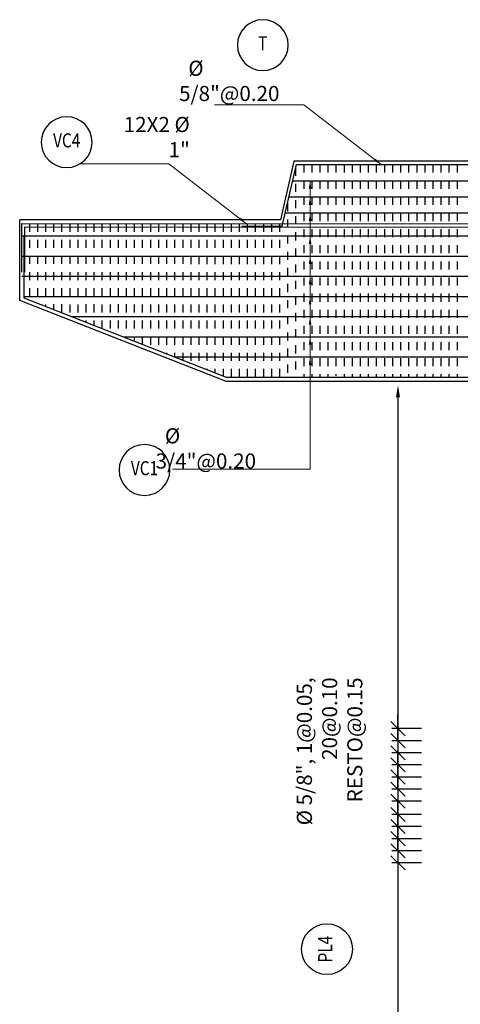
# Model space of a CAD drawing. Units: metres. Extents: x 0 to 273265, y 0 to 8664933.
# Drawn here: x 272717 to 272722, y 8664784 to 8664796 of the extents above; entities that cross this region are included whole.
import ezdxf
from ezdxf.enums import TextEntityAlignment as Align

# ---------------------------------------------------------------- set-up
doc = ezdxf.new("R2010")
doc.units = ezdxf.units.M
doc.set_wipeout_variables(frame=1)
doc.header["$PDMODE"] = 66
doc.linetypes.add('DASHED', pattern=[0.75, 0.5, -0.25])
for name, color, linetype in [('1gggg', 30, 'Continuous'), ('40GENE-011-DIM', 40, 'Continuous'), ('ACERO', 4, 'Continuous'), ('ARMADURA', 1, 'Continuous'), ('ESTRIBOS', 3, 'Continuous')]:
    doc.layers.add(name, color=color, linetype=linetype)
for name, color, linetype, lineweight in [('40GENE-006-SIMBOLOGIA', 2, 'Continuous', 30), ('40GENE-010-TITU', 6, 'Continuous', 30), ('40GENE-102-DIMENSION', 40, 'Continuous', 30)]:
    doc.layers.add(name, color=color, linetype=linetype, lineweight=lineweight)
doc.styles.add('ACOTACIÓN', font='romans.shx')
doc.styles.add('ROMANS', font='romans.shx')
doc.styles.add('ROMANS-SP', font='romans.shx', dxfattribs={"width": 0.75})
doc.dimstyles.new('Esc. 100--', dxfattribs={"dimscale": 0.1, "dimtxt": 1.5, "dimasz": 1, "dimexe": 1, "dimexo": 2, "dimgap": 0.75, "dimtad": 1, "dimzin": 1, "dimdsep": 46, "dimtxsty": 'ACOTACIÓN', "dimcen": 0.7, "dimclrd": 256, "dimclre": 256, "dimclrt": 7, "dimaunit": 1, "dimadec": 3, "dimazin": 0, "dimtfac": 1, "dimtmove": 2, "dimatfit": 3, "dimfxl": 2, "dimfxlon": 1, "dimtfill": 1, "dimlwd": 9, "dimlwe": 5, "dimarcsym": 0})
doc.dimstyles.new('SNC-LAVALIN', dxfattribs={"dimscale": 0, "dimtxt": 3, "dimasz": 3.5, "dimexe": 1.5, "dimexo": 0.05, "dimgap": 2, "dimtad": 1, "dimzin": 1, "dimdsep": 46, "dimtxsty": 'ROMANS', "dimcen": 0.09, "dimclrd": 256, "dimclre": 256, "dimclrt": 7, "dimadec": 0, "dimazin": 0, "dimtfac": 1, "dimtix": 1, "dimtofl": 0, "dimtmove": 2, "dimatfit": 3, "dimfxl": 1, "dimtfill": 1, "dimtolj": 1, "dimarcsym": 0})

# ---------------------------------------------------------------- blocks, each defined once
blk = doc.blocks.new('EJE_01')
blk.add_wipeout([(0, 15), (0.7, 14.97), (1.17, 14.92), (1.77, 14.82), (2.31, 14.7), (2.85, 14.54), (3.37, 14.35), (3.95, 14.09), (4.44, 13.83), (4.78, 13.62), (5.01, 13.48), (5.38, 13.21), (5.82, 12.87), (6.13, 12.59), (6.45, 12.28), (6.74, 11.96), (7.06, 11.59), (7.27, 11.31), (7.49, 10.99), (7.64, 10.76), (7.82, 10.45), (7.94, 10.23), (8.09, 9.95), (8.21, 9.69), (8.35, 9.36), (8.45, 9.1), (8.56, 8.77), (8.69, 8.33), (8.8, 7.91), (8.88, 7.48), (8.93, 7.13), (8.98, 6.65), (9, 6), (8.99, 5.62), (8.95, 5.02), (8.88, 4.52), (8.77, 4), (8.68, 3.64), (8.54, 3.17), (8.35, 2.65), (8.15, 2.19), (7.92, 1.73), (7.68, 1.31), (7.38, 0.85), (7.02, 0.37), (6.81, 0.12), (6.49, -0.23), (6.09, -0.62), (5.71, -0.96), (5.55, -1.08), (5.3, -1.28), (5.07, -1.43), (4.75, -1.65), (4.38, -1.86), (4.03, -2.05), (3.7, -2.2), (3.29, -2.38), (2.86, -2.53), (2.52, -2.64), (2, -2.78), (1.43, -2.88), (1, -2.94), (0.57, -2.98), (0, -3), (-0.19, -3), (-0.6, -2.98), (-0.91, -2.95), (-1.27, -2.91), (-1.69, -2.84), (-2.01, -2.77), (-2.43, -2.67), (-2.9, -2.52), (-3.13, -2.44), (-3.54, -2.27), (-4.01, -2.06), (-4.35, -1.88), (-4.65, -1.71), (-5.05, -1.45), (-5.3, -1.28), (-5.58, -1.06), (-5.89, -0.81), (-6.23, -0.5), (-6.55, -0.17), (-6.79, 0.09), (-7.03, 0.38), (-7.36, 0.82), (-7.64, 1.24), (-7.84, 1.58), (-8.1, 2.09), (-8.3, 2.52), (-8.45, 2.9), (-8.58, 3.27), (-8.67, 3.6), (-8.78, 4.02), (-8.88, 4.53), (-8.93, 4.87), (-8.96, 5.19), (-8.99, 5.56), (-9, 5.81), (-9, 6), (-9, 6.25), (-8.99, 6.49), (-8.97, 6.75), (-8.94, 7.06), (-8.89, 7.38), (-8.81, 7.82), (-8.65, 8.48), (-8.5, 8.96), (-8.28, 9.54), (-8.03, 10.07), (-7.79, 10.5), (-7.53, 10.92), (-7.24, 11.34), (-6.68, 12.03), (-6.41, 12.32), (-5.9, 12.8), (-5.56, 13.08), (-5, 13.48), (-4.61, 13.73), (-3.99, 14.07), (-3.53, 14.28), (-3.13, 14.44), (-2.58, 14.62), (-2.16, 14.74), (-1.5, 14.87), (-1.15, 14.93), (-0.87, 14.96), (-0.55, 14.98), (-0.33, 14.99)])
at = {"layer": '40GENE-006-SIMBOLOGIA'}
blk.add_circle((0, 6), 9, dxfattribs=at)
at = {"layer": '40GENE-010-TITU', "style": 'ROMANS', "width": 0.8}
blk.add_attdef('COL', text='', height=5, dxfattribs=at).set_placement((0, 6), align=Align.MIDDLE)
blk = doc.blocks.new('_Oblique')
at = {"color": 0, "linetype": 'ByBlock', "lineweight": -2}
blk.add_line((-0.5, -0.5), (0.5, 0.5), dxfattribs=at)
blk = doc.blocks.new('*D140')
at = {"layer": '40GENE-102-DIMENSION', "lineweight": -2, "transparency": 16777216}
for p, q in [((272721.562, 8664786.212), (272721.562, 8664786.387)), ((272721.853, 8664786.212), (272721.487, 8664786.212)), ((272721.853, 8664786.062), (272721.487, 8664786.062)), ((272721.562, 8664786.062), (272721.562, 8664785.887))]:
    blk.add_line(p, q, dxfattribs=at)
at = {"layer": 'Defpoints', "color": 0, "transparency": 16777216}
for p in [(272721.856, 8664786.212), (272721.562, 8664786.062), (272721.856, 8664786.062)]:
    blk.add_point(p, dxfattribs=at)
at = {"layer": '40GENE-102-DIMENSION', "lineweight": -2, "transparency": 16777216, "xscale": 0.174999998685974, "yscale": 0.174999998685974, "zscale": 0.174999998685974}
for p, rotation in [((272721.562, 8664786.212), 270), ((272721.562, 8664786.062), 90)]:
    blk.add_blockref('_Oblique', p, dxfattribs=dict(at, rotation=rotation))
blk = doc.blocks.new('*D141')
at = {"layer": '40GENE-102-DIMENSION', "lineweight": -2, "transparency": 16777216}
blk.add_line((272721.562, 8664791.682), (272721.562, 8664780.095), dxfattribs=at)
at = {"layer": '40GENE-102-DIMENSION', "transparency": 16777216}
for points in [[(272721.537, 8664791.682), (272721.587, 8664791.682), (272721.562, 8664791.832)], [(272721.537, 8664780.095), (272721.587, 8664780.095), (272721.562, 8664779.945)]]:
    blk.add_solid(points, dxfattribs=at)
at = {"layer": 'Defpoints', "color": 0, "transparency": 16777216}
for p in [(272722.914, 8664791.832, 0), (272721.562, 8664779.945), (272722.774, 8664779.945, 0)]:
    blk.add_point(p, dxfattribs=at)
blk = doc.blocks.new('*D142')
at = {"layer": '40GENE-102-DIMENSION', "lineweight": -2, "transparency": 16777216}
for p, q in [((272721.562, 8664786.062), (272721.562, 8664786.237)), ((272721.853, 8664786.062), (272721.487, 8664786.062)), ((272721.853, 8664785.912), (272721.487, 8664785.912)), ((272721.562, 8664785.912), (272721.562, 8664785.737))]:
    blk.add_line(p, q, dxfattribs=at)
at = {"layer": 'Defpoints', "color": 0, "transparency": 16777216}
for p in [(272721.856, 8664786.062), (272721.562, 8664785.912), (272721.856, 8664785.912)]:
    blk.add_point(p, dxfattribs=at)
at = {"layer": '40GENE-102-DIMENSION', "lineweight": -2, "transparency": 16777216, "xscale": 0.174999998685974, "yscale": 0.174999998685974, "zscale": 0.174999998685974}
for p, rotation in [((272721.562, 8664786.062), 270), ((272721.562, 8664785.912), 90)]:
    blk.add_blockref('_Oblique', p, dxfattribs=dict(at, rotation=rotation))
blk = doc.blocks.new('*D143')
at = {"layer": '40GENE-102-DIMENSION', "lineweight": -2, "transparency": 16777216}
for p, q in [((272721.562, 8664786.362), (272721.562, 8664786.537)), ((272721.853, 8664786.362), (272721.487, 8664786.362)), ((272721.853, 8664786.212), (272721.487, 8664786.212)), ((272721.562, 8664786.212), (272721.562, 8664786.037))]:
    blk.add_line(p, q, dxfattribs=at)
at = {"layer": 'Defpoints', "color": 0, "transparency": 16777216}
for p in [(272721.856, 8664786.362), (272721.562, 8664786.212), (272721.856, 8664786.212)]:
    blk.add_point(p, dxfattribs=at)
at = {"layer": '40GENE-102-DIMENSION', "lineweight": -2, "transparency": 16777216, "xscale": 0.174999998685974, "yscale": 0.174999998685974, "zscale": 0.174999998685974}
for p, rotation in [((272721.562, 8664786.362), 270), ((272721.562, 8664786.212), 90)]:
    blk.add_blockref('_Oblique', p, dxfattribs=dict(at, rotation=rotation))
blk = doc.blocks.new('*D144')
at = {"layer": '40GENE-102-DIMENSION', "lineweight": -2, "transparency": 16777216}
for p, q in [((272721.562, 8664786.826), (272721.562, 8664787.001)), ((272721.853, 8664786.826), (272721.487, 8664786.826)), ((272721.853, 8664786.676), (272721.487, 8664786.676)), ((272721.562, 8664786.676), (272721.562, 8664786.501))]:
    blk.add_line(p, q, dxfattribs=at)
at = {"layer": 'Defpoints', "color": 0, "transparency": 16777216}
for p in [(272721.856, 8664786.826), (272721.562, 8664786.676), (272721.856, 8664786.676)]:
    blk.add_point(p, dxfattribs=at)
at = {"layer": '40GENE-102-DIMENSION', "lineweight": -2, "transparency": 16777216, "xscale": 0.174999998685974, "yscale": 0.174999998685974, "zscale": 0.174999998685974}
for p, rotation in [((272721.562, 8664786.826), 270), ((272721.562, 8664786.676), 90)]:
    blk.add_blockref('_Oblique', p, dxfattribs=dict(at, rotation=rotation))
blk = doc.blocks.new('*D145')
at = {"layer": '40GENE-102-DIMENSION', "lineweight": -2, "transparency": 16777216}
for p, q in [((272721.562, 8664786.512), (272721.562, 8664786.687)), ((272721.853, 8664786.512), (272721.487, 8664786.512)), ((272721.853, 8664786.362), (272721.487, 8664786.362)), ((272721.562, 8664786.362), (272721.562, 8664786.187))]:
    blk.add_line(p, q, dxfattribs=at)
at = {"layer": 'Defpoints', "color": 0, "transparency": 16777216}
for p in [(272721.856, 8664786.512), (272721.562, 8664786.362), (272721.856, 8664786.362)]:
    blk.add_point(p, dxfattribs=at)
at = {"layer": '40GENE-102-DIMENSION', "lineweight": -2, "transparency": 16777216, "xscale": 0.174999998685974, "yscale": 0.174999998685974, "zscale": 0.174999998685974}
for p, rotation in [((272721.562, 8664786.512), 270), ((272721.562, 8664786.362), 90)]:
    blk.add_blockref('_Oblique', p, dxfattribs=dict(at, rotation=rotation))
blk = doc.blocks.new('*D146')
at = {"layer": '40GENE-102-DIMENSION', "lineweight": -2, "transparency": 16777216}
for p, q in [((272721.562, 8664786.976), (272721.562, 8664787.151)), ((272721.853, 8664786.976), (272721.487, 8664786.976)), ((272721.853, 8664786.826), (272721.487, 8664786.826)), ((272721.562, 8664786.826), (272721.562, 8664786.651))]:
    blk.add_line(p, q, dxfattribs=at)
at = {"layer": 'Defpoints', "color": 0, "transparency": 16777216}
for p in [(272721.856, 8664786.976), (272721.562, 8664786.826), (272721.856, 8664786.826)]:
    blk.add_point(p, dxfattribs=at)
at = {"layer": '40GENE-102-DIMENSION', "lineweight": -2, "transparency": 16777216, "xscale": 0.174999998685974, "yscale": 0.174999998685974, "zscale": 0.174999998685974}
for p, rotation in [((272721.562, 8664786.976), 270), ((272721.562, 8664786.826), 90)]:
    blk.add_blockref('_Oblique', p, dxfattribs=dict(at, rotation=rotation))
blk = doc.blocks.new('*D147')
at = {"layer": '40GENE-102-DIMENSION', "lineweight": -2, "transparency": 16777216}
for p, q in [((272721.562, 8664787.426), (272721.562, 8664787.601)), ((272721.853, 8664787.426), (272721.487, 8664787.426)), ((272721.853, 8664787.276), (272721.487, 8664787.276)), ((272721.562, 8664787.276), (272721.562, 8664787.101))]:
    blk.add_line(p, q, dxfattribs=at)
at = {"layer": 'Defpoints', "color": 0, "transparency": 16777216}
for p in [(272721.856, 8664787.426), (272721.562, 8664787.276), (272721.856, 8664787.276)]:
    blk.add_point(p, dxfattribs=at)
at = {"layer": '40GENE-102-DIMENSION', "lineweight": -2, "transparency": 16777216, "xscale": 0.174999998685974, "yscale": 0.174999998685974, "zscale": 0.174999998685974}
for p, rotation in [((272721.562, 8664787.426), 270), ((272721.562, 8664787.276), 90)]:
    blk.add_blockref('_Oblique', p, dxfattribs=dict(at, rotation=rotation))
blk = doc.blocks.new('*D148')
at = {"layer": '40GENE-102-DIMENSION', "lineweight": -2, "transparency": 16777216}
for p, q in [((272721.562, 8664787.126), (272721.562, 8664787.301)), ((272721.853, 8664787.126), (272721.487, 8664787.126)), ((272721.853, 8664786.976), (272721.487, 8664786.976)), ((272721.562, 8664786.976), (272721.562, 8664786.801))]:
    blk.add_line(p, q, dxfattribs=at)
at = {"layer": 'Defpoints', "color": 0, "transparency": 16777216}
for p in [(272721.856, 8664787.126), (272721.562, 8664786.976), (272721.856, 8664786.976)]:
    blk.add_point(p, dxfattribs=at)
at = {"layer": '40GENE-102-DIMENSION', "lineweight": -2, "transparency": 16777216, "xscale": 0.174999998685974, "yscale": 0.174999998685974, "zscale": 0.174999998685974}
for p, rotation in [((272721.562, 8664787.126), 270), ((272721.562, 8664786.976), 90)]:
    blk.add_blockref('_Oblique', p, dxfattribs=dict(at, rotation=rotation))
blk = doc.blocks.new('*D149')
at = {"layer": '40GENE-102-DIMENSION', "lineweight": -2, "transparency": 16777216}
for p, q in [((272721.562, 8664787.576), (272721.562, 8664787.751)), ((272721.853, 8664787.576), (272721.487, 8664787.576)), ((272721.853, 8664787.426), (272721.487, 8664787.426)), ((272721.562, 8664787.426), (272721.562, 8664787.251))]:
    blk.add_line(p, q, dxfattribs=at)
at = {"layer": 'Defpoints', "color": 0, "transparency": 16777216}
for p in [(272721.856, 8664787.576), (272721.562, 8664787.426), (272721.856, 8664787.426)]:
    blk.add_point(p, dxfattribs=at)
at = {"layer": '40GENE-102-DIMENSION', "lineweight": -2, "transparency": 16777216, "xscale": 0.174999998685974, "yscale": 0.174999998685974, "zscale": 0.174999998685974}
for p, rotation in [((272721.562, 8664787.576), 270), ((272721.562, 8664787.426), 90)]:
    blk.add_blockref('_Oblique', p, dxfattribs=dict(at, rotation=rotation))

msp = doc.modelspace()

# ---------------------------------------------------------------- linework, layer by layer
at = {"layer": 'ACERO', "color": 4}
for p, q in [((272716.899571, 8664793.68272), (272731.623621, 8664793.682024)), ((272716.899571, 8664793.682701), (272731.223621, 8664793.682024)), ((272716.899571, 8664793.682682), (272730.823621, 8664793.682024)), ((272716.899571, 8664793.682663), (272730.423621, 8664793.682024)), ((272716.899571, 8664793.43272), (272731.644212, 8664793.432023)), ((272716.899571, 8664793.18272), (272731.644272, 8664793.182023)), ((272716.923813, 8664792.932719), (272731.644332, 8664792.932023)), ((272717.519832, 8664792.68269), (272731.019156, 8664792.682053)), ((272718.157409, 8664792.43266), (272730.38407, 8664792.432083)), ((272718.794986, 8664792.18263), (272729.748984, 8664792.182113))]:
    msp.add_line(p, q, dxfattribs=at)
for points in [[(272719.628681, 8664793.801749), (272720.128681, 8664793.801749), (272720.30261, 8664794.567036), (272723.273424, 8664794.567036), (272723.447353, 8664793.801749), (272723.947353, 8664793.801749)], [(272720.257156, 8664794.367036), (272723.318879, 8664794.367036)], [(272720.211701, 8664794.167036), (272723.364333, 8664794.167036)], [(272720.166246, 8664793.967036), (272723.409788, 8664793.967036)], [(272716.899571, 8664793.233097), (272716.899571, 8664793.834707), (272731.623585, 8664793.832324), (272731.623715, 8664793.287587)], [(272716.939571, 8664793.233097), (272716.939571, 8664793.794701), (272731.583594, 8664793.79233), (272731.583715, 8664793.287577)], [(272716.923813, 8664793.671515), (272716.923813, 8664792.916423), (272719.433266, 8664791.932324), (272729.114359, 8664791.932324), (272731.644333, 8664792.928122), (272731.644187, 8664793.535912)]]:
    msp.add_lwpolyline(points, dxfattribs=at)
at = {"layer": 'ARMADURA'}
for p, q in [((272716.873813, 8664792.882324), (272716.873813, 8664793.882324)), ((272719.423813, 8664791.882324), (272716.873813, 8664792.882324)), ((272719.423813, 8664791.882324), (272729.123813, 8664791.882324))]:
    msp.add_line(p, q, dxfattribs=at)
for points in [[(272723.441717, 8664794.007036), (272723.305353, 8664794.607036), (272720.270681, 8664794.607036), (272720.105843, 8664793.881749)], [(272720.105843, 8664793.881749), (272719.273813, 8664793.881749), (272719.273812, 8664793.881749), (272716.873813, 8664793.882324)]]:
    msp.add_lwpolyline(points, dxfattribs=at)
at = {"layer": 'ESTRIBOS', "color": 3, "linetype": 'DASHED', "ltscale": 0.05}
for p, q in [((272720.293532, 8664794.527092), (272720.293532, 8664791.932324)), ((272720.393532, 8664794.567036), (272720.393532, 8664791.932324)), ((272720.493532, 8664794.567036), (272720.493532, 8664791.932324)), ((272720.593532, 8664794.567036), (272720.593532, 8664791.932324)), ((272720.693532, 8664794.567036), (272720.693532, 8664791.932324)), ((272720.793532, 8664794.567036), (272720.793532, 8664791.949757)), ((272720.893532, 8664794.567036), (272720.893532, 8664791.932324)), ((272720.993532, 8664794.567036), (272720.993532, 8664791.932324)), ((272721.093532, 8664794.567036), (272721.093532, 8664791.932324)), ((272721.193532, 8664794.567036), (272721.193532, 8664791.932324)), ((272721.293532, 8664794.567036), (272721.293532, 8664791.932324)), ((272721.393532, 8664794.567036), (272721.393532, 8664791.932324)), ((272721.493532, 8664794.567036), (272721.493532, 8664791.932324)), ((272721.593532, 8664794.567036), (272721.593532, 8664791.932324)), ((272721.693532, 8664794.567036), (272721.693532, 8664791.932324)), ((272721.793532, 8664794.567036), (272721.793532, 8664791.932324)), ((272721.893532, 8664794.567036), (272721.893532, 8664791.932324)), ((272721.993532, 8664794.567036), (272721.993532, 8664791.932324)), ((272722.093532, 8664794.567036), (272722.093532, 8664791.932324)), ((272722.193532, 8664794.567036), (272722.193532, 8664791.932324)), ((272722.293532, 8664794.567036), (272722.293532, 8664791.932324)), ((272720.193532, 8664794.087092), (272720.193532, 8664791.932324)), ((272716.993532, 8664793.834498), (272716.993532, 8664792.889083)), ((272716.993532, 8664793.834498), (272716.993532, 8664792.889083)), ((272717.093532, 8664793.834481), (272717.093532, 8664792.849867)), ((272717.193532, 8664793.834465), (272717.193532, 8664792.810651)), ((272717.293532, 8664793.834514), (272717.293532, 8664792.771436)), ((272717.393532, 8664793.834498), (272717.393532, 8664792.73222)), ((272717.393532, 8664793.834498), (272717.393532, 8664792.73222)), ((272717.493532, 8664793.834481), (272717.493532, 8664792.693004)), ((272717.593532, 8664793.834465), (272717.593532, 8664792.653788)), ((272717.693532, 8664793.834514), (272717.693532, 8664792.614573)), ((272717.793532, 8664793.834498), (272717.793532, 8664792.575357)), ((272717.793532, 8664793.834498), (272717.793532, 8664792.575357)), ((272717.893532, 8664793.834481), (272717.893532, 8664792.536141)), ((272717.993532, 8664793.834465), (272717.993532, 8664792.496926)), ((272718.093532, 8664793.834514), (272718.093532, 8664792.45771)), ((272718.193532, 8664793.834498), (272718.193532, 8664792.418494)), ((272718.193532, 8664793.834498), (272718.193532, 8664792.418494)), ((272718.293532, 8664793.834481), (272718.293532, 8664792.379279)), ((272718.393532, 8664793.834465), (272718.393532, 8664792.340063)), ((272718.493532, 8664793.834449), (272718.493532, 8664792.300847)), ((272718.593532, 8664793.834433), (272718.593532, 8664792.261632)), ((272718.593532, 8664793.834433), (272718.593532, 8664792.261632)), ((272718.693532, 8664793.834417), (272718.693532, 8664792.222416)), ((272718.793532, 8664793.8344), (272718.793532, 8664792.1832)), ((272718.893532, 8664793.834384), (272718.893532, 8664792.143985)), ((272718.993532, 8664793.834368), (272718.993532, 8664792.104769)), ((272719.093532, 8664793.834352), (272719.093532, 8664792.065553)), ((272719.193532, 8664793.834336), (272719.193532, 8664792.026337)), ((272719.293532, 8664793.83432), (272719.293532, 8664791.987122)), ((272719.393532, 8664793.834303), (272719.393532, 8664791.947906)), ((272719.493532, 8664793.834287), (272719.493532, 8664791.932324)), ((272719.593532, 8664793.834271), (272719.593532, 8664791.932324)), ((272719.693532, 8664793.834255), (272719.693532, 8664791.932324)), ((272719.793532, 8664793.834239), (272719.793532, 8664791.932324)), ((272719.893532, 8664793.834222), (272719.893532, 8664791.932324)), ((272719.993532, 8664793.834206), (272719.993532, 8664791.932324)), ((272720.093532, 8664793.83419), (272720.093532, 8664791.932324))]:
    msp.add_line(p, q, dxfattribs=at)

# ---------------------------------------------------------------- block references
at = {"layer": '1gggg'}
ref = msp.add_blockref('EJE_01', (272717.45656, 8664794.633739, 0), dxfattribs=dict(at, xscale=-0.035, yscale=0.035, zscale=0.035))
ref.add_attrib('COL', 'VC4', dxfattribs={"layer": '40GENE-010-TITU', "color": 7, "height": 0.175, "style": 'ROMANS', "width": 0.8}).set_placement((272717.45656, 8664794.843739, 0), align=Align.MIDDLE)
ref = msp.add_blockref('EJE_01', (272720.47201, 8664784.842956, -0.000009), dxfattribs=dict(at, xscale=0.035, yscale=0.035, zscale=0.035, rotation=270))
ref.add_attrib('COL', 'PL4', dxfattribs={"layer": '40GENE-010-TITU', "color": 7, "height": 0.175, "rotation": 90, "style": 'ROMANS', "width": 0.8}).set_placement((272720.68201, 8664784.842956, -0.000009), align=Align.MIDDLE)

# ---------------------------------------------------------------- texts
at = {"layer": '40GENE-102-DIMENSION', "color": 7, "char_height": 0.1875, "style": 'ROMANS-SP'}
for s, insert, attachment_point, rotation in [('\\A1;  %%C 5/8"@0.20', (272718.848555, 8664795.353726), 7, 359.9969169), ('\\A1;%%C 5/8", 1@0.05, 20@0.10\\PRESTO@0.15 ', (272721.120774, 8664788.210633, -0.000003), 9, 90)]:
    msp.add_mtext(s, dxfattribs=dict(at, insert=insert, attachment_point=attachment_point, rotation=rotation))
at = {"layer": '40GENE-102-DIMENSION', "color": 7, "insert": (272718.982065, 8664794.656871, 0), "char_height": 0.1875, "attachment_point": 9, "style": 'ROMANS-SP'}
msp.add_mtext('{\\C0;12X2 %%C 1\\H0.99999x;"}', dxfattribs=at)

# ---------------------------------------------------------------- dimensions: what is measured, and where the dimension line sits
at = {"layer": '40GENE-102-DIMENSION'}
for base, p1, p2, override, picture, middle in [((272721.561908, 8664779.944939, 0.000003), (272722.913733, 8664791.832324), (272722.773813, 8664779.944939), {"dimscale": 0.05, "dimasz": 3, "dimlfac": -500.000004, "dimsah": 1, "dimse1": 1, "dimse2": 1, "dimsd1": 0}, '*D141', (272721.561908, 8664785.888632, 0.000003)), ((272721.561908, 8664787.42614), (272721.855552, 8664787.57614), (272721.855552, 8664787.42614), {"dimscale": 0.05, "dimlfac": -500.000004, "dimblk1": 'Oblique', "dimblk2": 'Oblique', "dimsah": 1}, '*D149', (272721.561908, 8664787.50114)), ((272721.561908, 8664787.27614), (272721.855552, 8664787.42614), (272721.855552, 8664787.27614), {"dimscale": 0.05, "dimlfac": -500.000004, "dimblk1": 'Oblique', "dimblk2": 'Oblique', "dimsah": 1}, '*D147', (272721.561908, 8664787.35114)), ((272721.561908, 8664786.97614), (272721.855552, 8664787.12614), (272721.855552, 8664786.97614), {"dimscale": 0.05, "dimlfac": -500.000004, "dimblk1": 'Oblique', "dimblk2": 'Oblique', "dimsah": 1}, '*D148', (272721.561908, 8664787.05114)), ((272721.561908, 8664786.82614), (272721.855552, 8664786.97614), (272721.855552, 8664786.82614), {"dimscale": 0.05, "dimlfac": -500.000004, "dimblk1": 'Oblique', "dimblk2": 'Oblique', "dimsah": 1}, '*D146', (272721.561908, 8664786.90114)), ((272721.561908, 8664786.67614), (272721.855552, 8664786.82614), (272721.855552, 8664786.67614), {"dimscale": 0.05, "dimlfac": -500.000004, "dimblk1": 'Oblique', "dimblk2": 'Oblique', "dimsah": 1}, '*D144', (272721.561908, 8664786.75114)), ((272721.561908, 8664786.361961), (272721.855552, 8664786.511961), (272721.855552, 8664786.361961), {"dimscale": 0.05, "dimlfac": -500.000004, "dimblk1": 'Oblique', "dimblk2": 'Oblique', "dimsah": 1}, '*D145', (272721.561908, 8664786.436961)), ((272721.561908, 8664786.211961), (272721.855552, 8664786.361961), (272721.855552, 8664786.211961), {"dimscale": 0.05, "dimlfac": -500.000004, "dimblk1": 'Oblique', "dimblk2": 'Oblique', "dimsah": 1}, '*D143', (272721.561908, 8664786.286961)), ((272721.561908, 8664786.061961), (272721.855552, 8664786.211961), (272721.855552, 8664786.061961), {"dimscale": 0.05, "dimlfac": -500.000004, "dimblk1": 'Oblique', "dimblk2": 'Oblique', "dimsah": 1}, '*D140', (272721.561908, 8664786.136961)), ((272721.561908, 8664785.911961), (272721.855552, 8664786.061961), (272721.855552, 8664785.911961), {"dimscale": 0.05, "dimlfac": -500.000004, "dimblk1": 'Oblique', "dimblk2": 'Oblique', "dimsah": 1}, '*D142', (272721.561908, 8664785.986961))]:
    dim = msp.add_linear_dim(base=base, p1=p1, p2=p2, angle=270, text=' ', dimstyle='SNC-LAVALIN', override=override, dxfattribs=at)
    dim.commit()
    dim.dimension.update_dxf_attribs({"geometry": picture, "text_midpoint": middle})

# ---------------------------------------------------------------- leaders
at = {"layer": '40GENE-011-DIM', "color": 4}
for points, override in [([(272721.353396, 8664794.567011), (272720.393202, 8664795.306949), (272719.288405, 8664795.306721)], {"dimgap": 0.75, "dimtad": 0}), ([(272720.472621, 8664794.367036), (272720.472621, 8664793.02715), (272720.472609, 8664792.860372)], {"dimtad": 0}), ([(272720.472621, 8664794.167036), (272720.472621, 8664792.82715), (272720.472609, 8664792.660372)], {"dimtad": 0}), ([(272720.472692, 8664793.967036), (272720.472691, 8664792.5426), (272720.47268, 8664792.375822)], {"dimtad": 0}), ([(272720.47268, 8664793.682551), (272720.47268, 8664792.292657), (272720.472668, 8664792.125879)], {"dimtad": 0}), ([(272720.472668, 8664793.432551), (272720.472668, 8664792.042657), (272720.472656, 8664791.875879)], {"dimtad": 0}), ([(272720.472656, 8664793.182551), (272720.472656, 8664791.792657), (272720.472644, 8664791.625879)], {"dimtad": 0}), ([(272720.472645, 8664792.932551), (272720.472644, 8664791.542657), (272720.472632, 8664791.375879)], {"dimtad": 0}), ([(272720.472633, 8664792.682551), (272720.472632, 8664791.292657), (272720.472621, 8664791.125879)], {"dimtad": 0}), ([(272720.472621, 8664792.432551), (272720.472621, 8664791.042657), (272720.472609, 8664790.875879)], {"dimtad": 0}), ([(272720.472609, 8664792.182551), (272720.472609, 8664790.792657), (272718.767345, 8664790.792657)], {"dimtad": 0})]:
    msp.add_leader(points, dimstyle='Esc. 100--', override=override, dxfattribs=at)

# ---------------------------------------------------------------- next in the draw order: block references
at = {"layer": '1gggg'}
ref = msp.add_blockref('EJE_01', (272719.886354, 8664795.837261, 0), dxfattribs=dict(at, xscale=-0.035, yscale=0.035, zscale=0.035))
ref.add_attrib('COL', 'T', dxfattribs={"layer": '40GENE-010-TITU', "color": 7, "height": 0.175, "style": 'ROMANS', "width": 0.8}).set_placement((272719.886354, 8664796.047261, 0), align=Align.MIDDLE)
ref = msp.add_blockref('EJE_01', (272718.420778, 8664790.571673, 0.000003), dxfattribs=dict(at, xscale=-0.035, yscale=0.035, zscale=0.035))
ref.add_attrib('COL', 'VC1', dxfattribs={"layer": '40GENE-010-TITU', "color": 7, "height": 0.175, "style": 'ROMANS', "width": 0.8}).set_placement((272718.420778, 8664790.781673, 0.000003), align=Align.MIDDLE)

# ---------------------------------------------------------------- next in the draw order: leaders
at = {"layer": '40GENE-011-DIM', "color": 4}
msp.add_leader([(272719.684136, 8664793.834231), (272718.723943, 8664794.574169), (272717.619145, 8664794.573941)], dimstyle='Esc. 100--', override={"dimgap": 0.75, "dimtad": 0}, dxfattribs=at)

# ---------------------------------------------------------------- next in the draw order: texts
at = {"layer": '40GENE-102-DIMENSION', "color": 7, "insert": (272718.558578, 8664790.798776), "char_height": 0.1875, "attachment_point": 7, "rotation": 359.9969169, "style": 'ROMANS-SP'}
msp.add_mtext('\\A1;  %%C 3/4"@0.20', dxfattribs=at)

doc.saveas('drawing.dxf')
